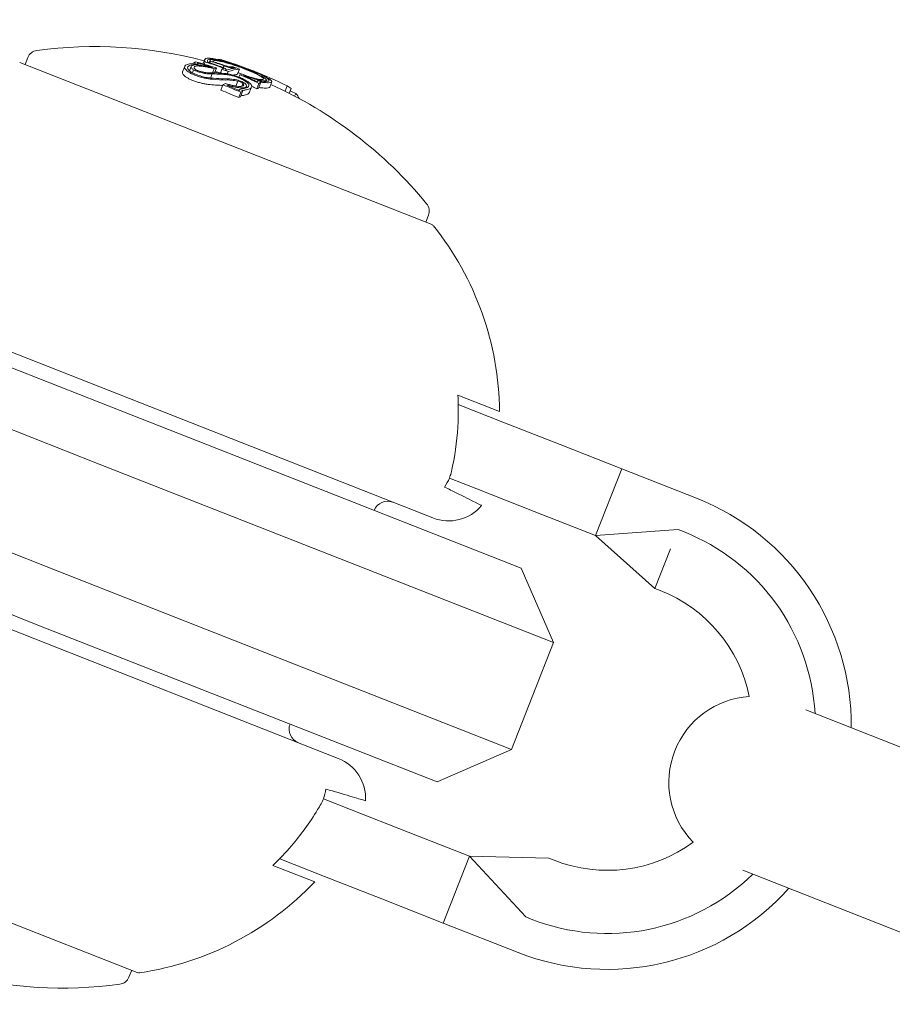
# Model space of a CAD drawing. Units: millimetres. Extents: x -2417 to 5320, y -3350 to 5538.
# Drawn here: x 202 to 233, y 607 to 642 of the extents above; entities that cross this region are included whole.
import ezdxf

# ---------------------------------------------------------------- set-up
doc = ezdxf.new("R2010")
doc.units = ezdxf.units.MM
doc.header["$LTSCALE"] = 0.2
doc.header["$MEASUREMENT"] = 0
doc.header["$PDMODE"] = 1
doc.linetypes.add('BORDER', pattern=[1.75, 0.5, -0.25, 0.5, -0.25, 0, -0.25])
doc.layers.add('HAGS-Dim Plan', color=7, linetype='Continuous', lineweight=100)
doc.layers.add('HAGS-EN1176 Falling Space', color=30, linetype='BORDER')
doc.layers.add('HAGS-Plan', color=7, linetype='Continuous')
doc.styles.get("Standard").update_dxf_attribs({"font": 'g13f12d.shx', "height": 300})
doc.dimstyles.new('HAGS - Dim Plan', dxfattribs={"dimtxt": 300, "dimasz": 200, "dimexe": 0.18, "dimexo": 0.0625, "dimgap": 150, "dimtad": 0, "dimlfac": 0.001, "dimrnd": 0.05, "dimzin": 1, "dimdsep": 46, "dimtxsty": 'Standard', "dimblk": 'HAGS - Dim Plan arrow', "dimcen": 0.1, "dimse1": 1, "dimse2": 1, "dimclrd": 1, "dimadec": 0, "dimazin": 0, "dimtfac": 1, "dimtofl": 0, "dimtmove": 0, "dimatfit": 3, "dimfxl": 1, "dimtolj": 1, "dimtzin": 0, "dimarcsym": 0})

# ---------------------------------------------------------------- blocks, each defined once
blk = doc.blocks.new('HAGS - Dim Plan arrow')
at = {"color": 1, "lineweight": 0}
blk.add_lwpolyline([(0, 0, 0, 0.35, 0), (-1, 0, 0.015, 0.015, 0)], format="xyseb", dxfattribs=at)
blk = doc.blocks.new('*D2')
at = {"layer": 'Defpoints', "color": 0, "transparency": 16777216}
for p in [(2664.694, 4862.399), (-664.694, -383.762, 7.781), (2664.694, -383.762, 7.781)]:
    blk.add_point(p, dxfattribs=at)
at = {"layer": 'HAGS-Dim Plan', "color": 1, "lineweight": -2, "transparency": 16777216}
for p, q in [((-464.694, 4862.399), (394.563, 4862.399)), ((2464.694, 4862.399), (1605.437, 4862.399))]:
    blk.add_line(p, q, dxfattribs=at)
at = {"layer": 'HAGS-Dim Plan', "color": 1, "lineweight": -2, "transparency": 16777216, "xscale": 200, "yscale": 200, "zscale": 200, "rotation": 180}
blk.add_blockref('HAGS - Dim Plan arrow', (-664.694, 4862.399), dxfattribs=at)
at = {"layer": 'HAGS-Dim Plan', "color": 1, "lineweight": -2, "transparency": 16777216, "xscale": 200, "yscale": 200, "zscale": 200}
blk.add_blockref('HAGS - Dim Plan arrow', (2664.694, 4862.399), dxfattribs=at)
at = {"layer": 'HAGS-Dim Plan', "color": 0, "transparency": 16777216, "insert": (1000, 4862.399), "char_height": 300, "attachment_point": 5}
blk.add_mtext('\\A1;3.35m', dxfattribs=at)
blk = doc.blocks.new('*D4')
at = {"layer": 'Defpoints', "color": 0, "transparency": 16777216}
for p in [(4417.188, 5341.547), (-2417.188, -294.219), (4417.188, -294.219)]:
    blk.add_point(p, dxfattribs=at)
at = {"layer": 'HAGS-Dim Plan', "color": 1, "lineweight": -2, "transparency": 16777216}
for p, q in [((-2217.188, 5341.547), (385.587, 5341.547)), ((4217.188, 5341.547), (1614.413, 5341.547))]:
    blk.add_line(p, q, dxfattribs=at)
at = {"layer": 'HAGS-Dim Plan', "color": 1, "lineweight": -2, "transparency": 16777216, "xscale": 200, "yscale": 200, "zscale": 200, "rotation": 180}
blk.add_blockref('HAGS - Dim Plan arrow', (-2417.188, 5341.547), dxfattribs=at)
at = {"layer": 'HAGS-Dim Plan', "color": 1, "lineweight": -2, "transparency": 16777216, "xscale": 200, "yscale": 200, "zscale": 200}
blk.add_blockref('HAGS - Dim Plan arrow', (4417.188, 5341.547), dxfattribs=at)
at = {"layer": 'HAGS-Dim Plan', "color": 0, "transparency": 16777216, "insert": (1000, 5341.547), "char_height": 300, "attachment_point": 5}
blk.add_mtext('\\A1;6.85m', dxfattribs=at)

msp = doc.modelspace()

# ---------------------------------------------------------------- linework, layer by layer
at = {"layer": 'HAGS-EN1176 Falling Space'}
msp.add_lwpolyline([(4306.698, -1331.772, 0.385439), (1000, 4395.596, 0.385439), (-2306.698, -1331.772, 0.385439)], format="xyb", close=True, dxfattribs=at)
at = {"layer": 'HAGS-Plan', "lineweight": 0}
for p, q in [((202.398, 640.136), (202.492, 640.375)), ((208.597, 640.156), (208.656, 640.306)), ((208.809, 640.201), (208.843, 640.286)), ((208.836, 640.192), (208.859, 640.25)), ((209.133, 640.303), (209.14, 640.322)), ((209.364, 640.243), (209.367, 640.251)), ((216.544, 634.574), (202.211, 640.209)), ((207.886, 639.88), (207.959, 640.066)), ((208.124, 639.915), (208.183, 640.066)), ((208.229, 639.846), (208.27, 639.95)), ((208.268, 640.179), (208.277, 640.201)), ((208.409, 640.182), (208.411, 640.186)), ((208.412, 640.116), (208.429, 640.159)), ((208.638, 640.145), (208.67, 640.226)), ((208.934, 639.844), (208.988, 639.982)), ((209, 639.843), (209.066, 640.012)), ((209.202, 639.834), (209.256, 639.971)), ((209.273, 639.974), (209.286, 640.009)), ((209.306, 640.026), (209.331, 640.09)), ((209.393, 639.943), (209.399, 639.958)), ((209.707, 640.001), (209.713, 640.016)), ((209.792, 639.785), (209.866, 639.971)), ((209.866, 639.971), (209.864, 639.972)), ((208.86, 639.662), (208.916, 639.805)), ((209.445, 639.809), (209.476, 639.887)), ((209.747, 639.382), (209.816, 639.556)), ((209.851, 639.693), (209.885, 639.778)), ((210.022, 639.742), (210.025, 639.751)), ((210.474, 639.536), (210.481, 639.553)), ((210.792, 639.544), (210.806, 639.58)), ((209.221, 639.238), (209.294, 639.424)), ((209.44, 639.406), (209.445, 639.419)), ((209.849, 639.236), (209.858, 639.259)), ((209.95, 639.375), (209.99, 639.477)), ((210.085, 639.311), (210.11, 639.374)), ((210.217, 639.165), (210.291, 639.351)), ((210.475, 639.29), (210.548, 639.476)), ((210.529, 639.304), (210.602, 639.491)), ((210.924, 639.343), (210.997, 639.529)), ((211.455, 639.203), (211.528, 639.389)), ((211.603, 639.129), (211.67, 639.299)), ((209.847, 638.98), (209.92, 639.166)), ((209.902, 639.013), (209.975, 639.199)), ((211.789, 639.032), (211.827, 639.128)), ((216.357, 634.647), (216.452, 634.887)), ((195.199, 632.758), (216.604, 624.342)), ((205.717, 628.08), (200.601, 630.091)), ((217.476, 628.62), (218.929, 628.049)), ((199.187, 628.498), (204.985, 626.219)), ((219.046, 627.68), (217.489, 628.293)), ((219.677, 622.592), (205.717, 628.08)), ((221.046, 626.894), (219.046, 627.68)), ((223.186, 626.053), (221.046, 626.894)), ((204.985, 626.219), (220.806, 619.999)), ((222.272, 623.726), (223.186, 626.053)), ((225.792, 625.028), (223.186, 626.053)), ((218.132, 625.354), (217.183, 625.727)), ((218.132, 625.354), (220.131, 624.568)), ((203.521, 622.496), (197.724, 624.775)), ((214.56, 624.609), (214.558, 624.604)), ((222.272, 623.726), (220.131, 624.568)), ((213.311, 615.967), (191.906, 624.382)), ((225.149, 623.938), (222.272, 623.726)), ((225.335, 623.865), (225.149, 623.938)), ((224.343, 621.89), (222.272, 623.726)), ((224.885, 623.266), (224.343, 621.89)), ((197.674, 622.646), (202.79, 620.635)), ((219.343, 616.276), (203.521, 622.496)), ((219.677, 622.592), (220.806, 619.999)), ((224.53, 621.817), (224.343, 621.89)), ((202.79, 620.635), (216.75, 615.146)), ((220.806, 619.999), (219.343, 616.276)), ((235.439, 615.362), (229.602, 617.656)), ((216.75, 615.146), (219.343, 616.276)), ((213.741, 614.186), (212.793, 614.559)), ((215.741, 613.4), (213.741, 614.186)), ((191.967, 614.15), (206.299, 608.516)), ((217.881, 612.558), (215.741, 613.4)), ((212.826, 611.859), (211.269, 612.471)), ((216.966, 610.232), (217.881, 612.558)), ((219.843, 610.444), (217.881, 612.558)), ((217.881, 612.558), (220.649, 612.492)), ((220.835, 612.419), (220.649, 612.492)), ((212.489, 611.669), (211.036, 612.241)), ((212.826, 611.859), (214.826, 611.073)), ((227.399, 612.075), (233.245, 609.778)), ((216.966, 610.232), (214.826, 611.073)), ((220.03, 610.37), (219.843, 610.444)), ((219.572, 609.207), (216.966, 610.232)), ((206.113, 608.589), (206.019, 608.349))]:
    msp.add_line(p, q, dxfattribs=at)
for centre, radius, start, end in [((2443.1, -255.824), 2475.4, 150, 169.866768), ((2443.1, -255.824), 2424.6, 155.776616, 158.453668), ((202.864, 640.229), 0.4, 97.6358, 158.5381), ((204.804, 625.758), 15, 75.1902, 97.6358), ((204.877, 625.944), 15, 72.7289, 73.142), ((204.877, 625.944), 15, 68.5381, 70.5563), ((204.877, 625.944), 15, 67.0375, 68.5381), ((204.804, 625.758), 15, 39.4403, 65.7658), ((216.079, 635.033), 0.4, 338.5381, 39.4403), ((216.47, 634.388), 0.2, 38.6763, 68.5381), ((208.429, 627.951), 10.5, 0.5327, 38.6763), ((215.025, 624.426), 0.5, 68.5381, 158.5381), ((222.682, 617.118), 8.5, 359.4445, 68.5381), ((217.153, 625.738), 1.5, 248.5381, 320.0988), ((222.682, 617.118), 7.25, 3.2682, 68.5381), ((222.682, 617.118), 5.049, 11.4952, 68.5381), ((227.827, 615.13), 3, 93.7656, 158.5453), ((212.098, 616.981), 0.5, 159.1371, 248.5381), ((227.827, 615.13), 3, 158.5453, 223.9934), ((212.762, 614.571), 1.5, 356.9774, 68.5381), ((222.682, 617.118), 5.049, 248.5381, 306.2638), ((222.682, 617.118), 7.25, 248.5381, 314.3809), ((204.867, 618.891), 10.5, 278.3999, 316.5434), ((222.682, 617.118), 8.5, 248.5381, 318.1096), ((203.706, 622.966), 15, 255.5858, 277.6358), ((205.646, 608.496), 0.4, 277.6358, 338.5381), ((206.372, 608.702), 0.2, 248.5381, 278.3999)]:
    msp.add_arc(centre, radius, start, end, dxfattribs=at)
at = {"layer": 'HAGS-Plan', "lineweight": 0, "extrusion": (0, 0, -1)}
for centre, major_axis, ratio, start_param, end_param in [((204.289, 626.175), (5.415, 13.774), 0.965925, -0.062795, -0.027888), ((204.315, 626.165), (5.421, 13.79), 0.965925, -0.058447, -0.027207), ((204.719, 626.006), (5.483, 13.947), 0.965926, -0.077684, -0.061239), ((204.744, 625.996), (5.485, 13.95), 0.965926, -0.070694, -0.068112), ((203.838, 626.353), (5.472, 13.918), 0.258819, -0.244112, -0.230106), ((204.502, 626.092), (5.36, 13.634), 0.992161, -0.110077, -0.058219), ((203.932, 626.316), (5.475, 13.926), 0.258819, -0.237276, -0.236225), ((204.49, 626.096), (5.352, 13.612), 0.992161, -0.104007, -0.066494), ((204.171, 626.222), (5.383, 13.691), 0.965926, -0.066002, -0.027628), ((204.197, 626.212), (5.39, 13.71), 0.965926, -0.06135, -0.027835), ((204.111, 626.246), (5.363, 13.642), 0.965926, -0.016491, 0), ((204.136, 626.236), (5.371, 13.663), 0.965926, -0.00917, -0.006955), ((204.785, 625.98), (5.488, 13.96), 0.258819, -0.206633, -0.133964), ((204.111, 626.246), (5.363, 13.642), 0.965926, 0, 0.00014), ((204.879, 625.944), (5.488, 13.96), 0.258819, -0.213728, -0.126958), ((207.645, 640.467), (2.183, -0.416), 0.082474, 0.31086, 0.392956), ((209.806, 639.969), (0.867, -0.308), 0.108485, -1.742744, -1.280412), ((204.871, 625.947), (5.497, 13.956), 0.993585, -0.047228, -0.035651), ((204.882, 625.942), (5.488, 13.96), 0.993585, -0.046656, -0.001166), ((204.882, 625.942), (5.495, 13.957), 0.993585, -0.001669, 0.084526), ((208.72, 639.749), (0.467, -0.094), 0.209943, 1.088744, 1.106366), ((208.554, 639.895), (-1.321, 0.197), 0.172901, -2.283742, -1.87655), ((208.531, 639.923), (-1.25, 0.187), 0.172865, -2.281781, -1.953399), ((212.205, 633.469), (5.611, -5.467), 0.570679, -2.557991, -2.531146), ((204.171, 626.222), (5.383, 13.691), 0.965926, 0.02515, 0.076443), ((204.197, 626.212), (5.39, 13.71), 0.965926, 0.032189, 0.069248), ((204.138, 626.02), (5.181, 13.18), 0.989469, -0.007514, 0.04077), ((205.299, 625.778), (5.486, 13.953), 0.258819, -0.334599, -0.317511), ((205.393, 625.742), (5.484, 13.95), 0.258819, -0.326426, -0.323362), ((205.793, 625.584), (5.476, 13.928), 0.258819, -0.189941, -0.189031), ((205.887, 625.547), (5.473, 13.921), 0.258819, -0.197133, -0.185359), ((203.691, 627.021), (8.613, 11.702), 0.44761, -0.273227, -0.264881), ((205.957, 625.52), (5.471, 13.915), 0.258819, 0.028456, 0.071048), ((205.375, 625.749), (5.436, 13.827), 0.965926, 0.062787, 0.077366), ((205.836, 625.352), (5.472, 13.919), 0.258819, -0.329828, -0.319058), ((202.563, 637.543), (8.843, 1.681), 0.020517, -0.585461, -0.565784), ((205.909, 625.538), (5.472, 13.919), 0.258819, 0.13863, 0.190062)]:
    msp.add_ellipse(centre, major_axis=major_axis, ratio=ratio, start_param=start_param, end_param=end_param, dxfattribs=at)
at = {"layer": 'HAGS-Plan', "lineweight": 0}
for centre, major_axis, ratio, start_param, end_param in [((203.832, 626.355), (5.472, 13.918), 0.258819, 0.020839, 0.043862), ((203.925, 626.318), (5.475, 13.925), 0.258819, 0.008232, 0.036872), ((204.418, 626.125), (5.485, 13.952), 0.258819, 0.230671, 0.233339), ((204.512, 626.088), (5.486, 13.955), 0.258819, 0.222446, 0.238879), ((204.098, 626.036), (5.383, 13.691), 0.965926, 0.027628, 0.034499), ((204.422, 626.122), (5.407, 13.863), 0.965927, -0.002612, 0.013324), ((204.395, 626.134), (5.439, 13.835), 0.965926, 0.006868, 0.008995), ((204.806, 625.757), (5.488, 13.96), 0.258819, 0.126958, 0.161677), ((205.21, 625.814), (5.487, 13.956), 0.258819, 0.180478, 0.196633), ((205.303, 625.777), (5.485, 13.953), 0.258819, 0.186264, 0.189592), ((207.046, 633.243), (-5.498, -5.479), 0.576315, -2.691961, -2.680346), ((208.646, 639.563), (-0.468, 0.095), 0.210537, 2.035915, 2.053495), ((204.211, 626.206), (5.181, 13.18), 0.989469, -0.04077, 0.007514), ((204.225, 626.203), (5.241, 13.192), 0.989471, -0.030571, 0.002819), ((205.816, 625.575), (5.475, 13.926), 0.258819, 0.322704, 0.323115), ((202.634, 637.802), (-8.751, -1.655), 0.020205, -2.576021, -2.55094), ((202.636, 637.73), (-8.843, -1.681), 0.020511, -2.575808, -2.551095), ((204.098, 626.036), (5.383, 13.691), 0.965926, -0.076443, -0.062502), ((205.814, 625.361), (5.473, 13.921), 0.258819, 0.185359, 0.197133), ((207.125, 633.192), (-5.502, -5.485), 0.576378, -2.691796, -2.68015), ((205.909, 625.538), (5.472, 13.919), 0.258819, 0.319058, 0.329828)]:
    msp.add_ellipse(centre, major_axis=major_axis, ratio=ratio, start_param=start_param, end_param=end_param, dxfattribs=at)
for points, knots in [([(208.67, 640.226), (208.655, 640.254), (208.65, 640.278), (208.658, 640.318), (208.672, 640.333), (208.695, 640.343)], [-0.08324925, -0.08324925, -0.08324925, -0.08324925, -0.04162472, -0.04162472, 0, 0, 0, 0]), ([(208.695, 640.343), (208.721, 640.352), (208.758, 640.356), (208.857, 640.353), (208.917, 640.346), (208.989, 640.333)], [-0.08025256, -0.08025256, -0.08025256, -0.08025256, -0.04009627, -0.04009627, 0, 0, 0, 0]), ([(208.764, 640.215), (208.754, 640.239), (208.751, 640.259), (208.762, 640.292), (208.775, 640.305), (208.795, 640.314)], [-0.07320885, -0.07320885, -0.07320885, -0.07320885, -0.03658163, -0.03658163, 0, 0, 0, 0]), ([(208.795, 640.314), (208.819, 640.323), (208.854, 640.327), (208.947, 640.324), (209.005, 640.317), (209.073, 640.305)], [-0.07579574, -0.07579574, -0.07579574, -0.07579574, -0.03786946, -0.03786946, 0, 0, 0, 0]), ([(208.859, 640.25), (208.841, 640.268), (208.837, 640.282), (208.857, 640.301), (208.883, 640.305), (208.914, 640.304)], [-0.04592374, -0.04592374, -0.04592374, -0.04592374, -0.02422946, -0.02422946, 0, 0, 0, 0]), ([(208.914, 640.304), (208.948, 640.303), (208.993, 640.298), (209.107, 640.278), (209.171, 640.264), (209.313, 640.229), (209.39, 640.208), (209.528, 640.167), (209.609, 640.141), (209.691, 640.114)], [-0.07159014, -0.07159014, -0.07159014, -0.07159014, -0.05947498, -0.05947498, -0.04562885, -0.04562885, -0.0258561, -0.0258561, 0, 0, 0, 0]), ([(208.948, 640.237), (208.94, 640.25), (208.941, 640.259), (208.962, 640.273), (208.987, 640.274), (209.005, 640.274)], [-0.02583242, -0.02583242, -0.02583242, -0.02583242, -0.01456811, -0.01456811, 0, 0, 0, 0]), ([(208.989, 640.333), (209.051, 640.323), (209.139, 640.304), (209.34, 640.25), (209.457, 640.217), (209.606, 640.169)], [-0.1200766, -0.1200766, -0.1200766, -0.1200766, -0.0490442, -0.0490442, 0, 0, 0, 0]), ([(209.005, 640.274), (209.036, 640.273), (209.076, 640.268), (209.177, 640.251), (209.234, 640.238), (209.36, 640.207), (209.428, 640.188), (209.55, 640.152), (209.622, 640.129), (209.694, 640.105)], [-0.06318334, -0.06318334, -0.06318334, -0.06318334, -0.05252048, -0.05252048, -0.04032961, -0.04032961, -0.02288379, -0.02288379, 0, 0, 0, 0]), ([(209.073, 640.305), (209.129, 640.296), (209.209, 640.278), (209.405, 640.226), (209.509, 640.195), (209.631, 640.157)], [-0.08761732, -0.08761732, -0.08761732, -0.08761732, -0.03974569, -0.03974569, 0, 0, 0, 0]), ([(209.299, 640.275), (209.311, 640.272), (209.326, 640.268), (209.362, 640.257), (209.382, 640.251), (209.404, 640.244)], [-0.01846851, -0.01846851, -0.01846851, -0.01846851, -0.00926873, -0.00926873, 0, 0, 0, 0]), ([(209.367, 640.251), (209.371, 640.251), (209.381, 640.248), (209.396, 640.244), (209.41, 640.24), (209.43, 640.235), (209.453, 640.228), (209.457, 640.226), (209.462, 640.225), (209.467, 640.223)], [0, 0, 0, 0, 0.455779, 0.455779, 0.455779, 0.912352, 0.912352, 0.912352, 1, 1, 1, 1]), ([(209.404, 640.244), (209.419, 640.24), (209.436, 640.234), (209.47, 640.224), (209.488, 640.218), (209.506, 640.212)], [-0.01214453, -0.01214453, -0.01214453, -0.01214453, -0.00607225, -0.00607225, 0, 0, 0, 0]), ([(208.006, 639.943), (207.974, 639.976), (207.956, 640.008), (207.952, 640.063), (207.966, 640.087), (207.993, 640.106)], [-0.05785847, -0.05785847, -0.05785847, -0.05785847, -0.02897297, -0.02897297, 0, 0, 0, 0]), ([(208.379, 639.739), (208.336, 639.755), (208.295, 639.771), (208.218, 639.804), (208.183, 639.821), (208.119, 639.856), (208.09, 639.874), (208.042, 639.909), (208.021, 639.926), (208.006, 639.943)], [-0.05684565, -0.05684565, -0.05684565, -0.05684565, -0.04264995, -0.04264995, -0.02838257, -0.02838257, -0.01421213, -0.01421213, 0, 0, 0, 0]), ([(208.103, 639.935), (208.075, 639.965), (208.06, 639.992), (208.056, 640.04), (208.068, 640.061), (208.091, 640.078)], [-0.05058211, -0.05058211, -0.05058211, -0.05058211, -0.02528629, -0.02528629, 0, 0, 0, 0]), ([(208.091, 640.078), (208.127, 640.099), (208.173, 640.115), (208.278, 640.139), (208.336, 640.146), (208.401, 640.149)], [-0.06640869, -0.06640869, -0.06640869, -0.06640869, -0.03186281, -0.03186281, 0, 0, 0, 0]), ([(208.418, 639.764), (208.382, 639.776), (208.347, 639.79), (208.282, 639.818), (208.253, 639.833), (208.198, 639.862), (208.174, 639.877), (208.133, 639.907), (208.116, 639.921), (208.103, 639.935)], [-0.04800984, -0.04800984, -0.04800984, -0.04800984, -0.03602075, -0.03602075, -0.02397115, -0.02397115, -0.01200305, -0.01200305, 0, 0, 0, 0]), ([(208.27, 639.95), (208.24, 639.97), (208.212, 639.992), (208.187, 640.026), (208.175, 640.047), (208.189, 640.081), (208.204, 640.093), (208.257, 640.111), (208.292, 640.116), (208.334, 640.117)], [-0.1192467, -0.1192467, -0.1192467, -0.1192467, -0.0676224, -0.0676224, -0.0388942, -0.0388942, -0.0187155, -0.0187155, 0, 0, 0, 0]), ([(208.916, 639.805), (208.883, 639.802), (208.843, 639.803), (208.799, 639.806), (208.754, 639.81), (208.704, 639.816), (208.653, 639.826), (208.603, 639.836), (208.551, 639.848), (208.501, 639.862), (208.453, 639.876), (208.405, 639.892), (208.362, 639.909), (208.328, 639.922), (208.297, 639.936), (208.27, 639.95)], [0, 0, 0, 0, 0.215225, 0.215225, 0.215225, 0.43111, 0.43111, 0.43111, 0.641175, 0.641175, 0.641175, 0.842757, 0.842757, 0.842757, 1, 1, 1, 1]), ([(208.277, 640.201), (208.279, 640.201), (208.282, 640.201), (208.288, 640.2), (208.292, 640.2), (208.3, 640.198), (208.303, 640.197), (208.31, 640.195), (208.314, 640.194), (208.321, 640.191), (208.323, 640.19), (208.326, 640.188), (208.327, 640.187), (208.328, 640.185), (208.327, 640.184), (208.325, 640.183), (208.324, 640.183), (208.322, 640.182)], [-0.006725603, -0.006725603, -0.006725603, -0.006725603, -0.00517779, -0.00517779, -0.004109157, -0.004109157, -0.0033956, -0.0033956, -0.002977222, -0.002977222, -0.002586825, -0.002586825, -0.001999292, -0.001999292, -0.001099867, -0.001099867, 0, 0, 0, 0]), ([(208.349, 639.953), (208.324, 639.97), (208.306, 639.986), (208.295, 640.001), (208.284, 640.016), (208.281, 640.03), (208.285, 640.042), (208.286, 640.042), (208.286, 640.043), (208.286, 640.044), (208.291, 640.055), (208.303, 640.064), (208.322, 640.07), (208.342, 640.077), (208.371, 640.082), (208.405, 640.083)], [0, 0, 0, 0, 0.243754, 0.243754, 0.243754, 0.486422, 0.486422, 0.486422, 0.5, 0.5, 0.5, 0.735777, 0.735777, 0.735777, 1, 1, 1, 1]), ([(208.334, 640.117), (208.392, 640.118), (208.481, 640.115), (208.653, 640.088), (208.705, 640.078), (208.812, 640.055), (208.866, 640.042), (208.92, 640.027)], [-0.07356156, -0.07356156, -0.07356156, -0.07356156, -0.03331742, -0.03331742, -0.0167943, -0.0167943, 0, 0, 0, 0]), ([(208.844, 639.845), (208.82, 639.842), (208.789, 639.842), (208.755, 639.845), (208.721, 639.847), (208.683, 639.852), (208.644, 639.86), (208.605, 639.867), (208.565, 639.876), (208.526, 639.887), (208.489, 639.897), (208.452, 639.91), (208.418, 639.923), (208.393, 639.932), (208.37, 639.942), (208.349, 639.953)], [0, 0, 0, 0, 0.217281, 0.217281, 0.217281, 0.434271, 0.434271, 0.434271, 0.645778, 0.645778, 0.645778, 0.848586, 0.848586, 0.848586, 1, 1, 1, 1]), ([(208.406, 640.184), (208.414, 640.18), (208.421, 640.175), (208.425, 640.171), (208.429, 640.167), (208.43, 640.163), (208.43, 640.16), (208.429, 640.157), (208.426, 640.155), (208.42, 640.153), (208.416, 640.151), (208.409, 640.15), (208.401, 640.149)], [0, 0, 0, 0, 0.254693, 0.254693, 0.254693, 0.510381, 0.510381, 0.510381, 0.77189, 0.77189, 0.77189, 1, 1, 1, 1]), ([(208.405, 640.083), (208.443, 640.083), (208.485, 640.081), (208.576, 640.073), (208.623, 640.067), (208.724, 640.05), (208.776, 640.039), (208.882, 640.013), (208.936, 639.999), (208.988, 639.982)], [-0.06643644, -0.06643644, -0.06643644, -0.06643644, -0.04979135, -0.04979135, -0.03306098, -0.03306098, -0.01652141, -0.01652141, 0, 0, 0, 0]), ([(209.187, 640.051), (209.208, 640.044), (209.228, 640.036), (209.246, 640.028), (209.261, 640.022), (209.275, 640.015), (209.286, 640.009)], [0, 0, 0, 0, 0.545657, 0.545657, 0.545657, 1, 1, 1, 1]), ([(209.216, 640.061), (209.247, 640.051), (209.278, 640.039), (209.305, 640.027), (209.328, 640.017), (209.349, 640.007), (209.366, 639.997)], [0, 0, 0, 0, 0.538896, 0.538896, 0.538896, 1, 1, 1, 1]), ([(209.3, 639.996), (209.301, 639.987), (209.294, 639.981), (209.28, 639.976), (209.274, 639.974), (209.266, 639.972), (209.256, 639.971)], [0, 0, 0, 0, 0.680327, 0.680327, 0.680327, 1, 1, 1, 1]), ([(209.286, 640.009), (209.29, 640.007), (209.294, 640.004), (209.299, 640), (209.3, 639.998), (209.3, 639.996)], [-0.003891513, -0.003891513, -0.003891513, -0.003891513, -0.002068461, -0.002068461, 0, 0, 0, 0]), ([(209.586, 640.018), (209.571, 640.02), (209.553, 640.023), (209.533, 640.028), (209.513, 640.032), (209.49, 640.038), (209.467, 640.044), (209.444, 640.051), (209.42, 640.058), (209.396, 640.066), (209.374, 640.074), (209.352, 640.082), (209.331, 640.09)], [0, 0, 0, 0, 0.252415, 0.252415, 0.252415, 0.505684, 0.505684, 0.505684, 0.757067, 0.757067, 0.757067, 1, 1, 1, 1]), ([(209.366, 639.997), (209.376, 639.991), (209.384, 639.985), (209.397, 639.974), (209.399, 639.97), (209.4, 639.967)], [-0.008606916, -0.008606916, -0.008606916, -0.008606916, -0.004641659, -0.004641659, 0, 0, 0, 0]), ([(209.51, 640.053), (209.502, 640.054), (209.492, 640.055), (209.482, 640.058), (209.471, 640.06), (209.459, 640.063), (209.447, 640.067), (209.446, 640.067), (209.446, 640.067), (209.445, 640.067), (209.434, 640.071), (209.422, 640.074), (209.41, 640.078), (209.398, 640.082), (209.386, 640.087), (209.376, 640.091), (209.374, 640.091), (209.373, 640.092), (209.371, 640.092)], [0, 0, 0, 0, 0.243106, 0.243106, 0.243106, 0.487266, 0.487266, 0.487266, 0.5, 0.5, 0.5, 0.729315, 0.729315, 0.729315, 0.969386, 0.969386, 0.969386, 1, 1, 1, 1]), ([(209.4, 639.967), (209.4, 639.962), (209.399, 639.958), (209.395, 639.951), (209.391, 639.948), (209.386, 639.946)], [-0.0126552, -0.0126552, -0.0126552, -0.0126552, -0.00632754, -0.00632754, 0, 0, 0, 0]), ([(209.467, 640.223), (209.477, 640.22), (209.489, 640.217), (209.512, 640.209), (209.525, 640.205), (209.537, 640.201)], [-0.008408172, -0.008408172, -0.008408172, -0.008408172, -0.00420408, -0.00420408, 0, 0, 0, 0]), ([(209.506, 640.212), (209.539, 640.202), (209.572, 640.191), (209.639, 640.168), (209.673, 640.157), (209.707, 640.145)], [-0.02170767, -0.02170767, -0.02170767, -0.02170767, -0.01085383, -0.01085383, 0, 0, 0, 0]), ([(209.559, 640.049), (209.552, 640.049), (209.545, 640.049), (209.537, 640.05), (209.529, 640.051), (209.52, 640.051), (209.51, 640.053)], [0.250479859, 0.250479859, 0.250479859, 0.250479859, 0.255406098, 0.255406098, 0.255406098, 0.260332472, 0.260332472, 0.260332472, 0.260332472]), ([(209.537, 640.201), (209.566, 640.192), (209.596, 640.182), (209.656, 640.162), (209.687, 640.152), (209.717, 640.141)], [-0.01939176, -0.01939176, -0.01939176, -0.01939176, -0.00969588, -0.00969588, 0, 0, 0, 0]), ([(209.65, 640.054), (209.637, 640.052), (209.623, 640.051), (209.608, 640.051), (209.593, 640.05), (209.577, 640.049), (209.559, 640.049)], [1.26664914, 1.26664914, 1.26664914, 1.26664914, 1.28028262, 1.28028262, 1.28028262, 1.29391906, 1.29391906, 1.29391906, 1.29391906]), ([(209.649, 640.013), (209.64, 640.013), (209.631, 640.014), (209.621, 640.014), (209.61, 640.015), (209.599, 640.016), (209.586, 640.018)], [0.31271758, 0.31271758, 0.31271758, 0.31271758, 0.31896902, 0.31896902, 0.31896902, 0.32522064, 0.32522064, 0.32522064, 0.32522064]), ([(209.606, 640.169), (209.727, 640.13), (209.852, 640.087), (209.977, 640.042), (209.992, 640.036), (210.007, 640.031), (210.022, 640.025), (210.088, 640.001), (210.156, 639.975), (210.225, 639.948)], [-0.07190161, -0.07190161, -0.07190161, -0.07190161, -0.02826629, -0.02826629, -0.02826629, -0.02301288, -0.02301288, -0.02301288, 0, 0, 0, 0]), ([(209.631, 640.157), (209.756, 640.116), (209.883, 640.072), (210.013, 640.024), (210.074, 640.002), (210.135, 639.979), (210.198, 639.954)], [-0.06614339, -0.06614339, -0.06614339, -0.06614339, -0.02097526, -0.02097526, -0.02097526, 0, 0, 0, 0]), ([(209.694, 640.105), (209.756, 640.084), (209.817, 640.063), (209.939, 640.019), (210, 639.996), (210.058, 639.973)], [-0.03899695, -0.03899695, -0.03899695, -0.03899695, -0.01949863, -0.01949863, 0, 0, 0, 0]), ([(210.058, 639.973), (210.139, 639.942), (210.216, 639.91), (210.362, 639.846), (210.43, 639.814), (210.492, 639.783)], [-0.05310907, -0.05310907, -0.05310907, -0.05310907, -0.02677965, -0.02677965, 0, 0, 0, 0]), ([(210.086, 639.971), (210.174, 639.937), (210.258, 639.902), (210.416, 639.832), (210.489, 639.798), (210.556, 639.765)], [-0.05763654, -0.05763654, -0.05763654, -0.05763654, -0.02903136, -0.02903136, 0, 0, 0, 0]), ([(210.225, 639.948), (210.246, 639.94), (210.267, 639.931), (210.309, 639.914), (210.33, 639.906), (210.35, 639.898)], [-0.01421359, -0.01421359, -0.01421359, -0.01421359, -0.00710448, -0.00710448, 0, 0, 0, 0]), ([(210.314, 639.907), (210.399, 639.872), (210.503, 639.828), (210.653, 639.757), (210.736, 639.716), (210.801, 639.676)], [-0.1410435, -0.1410435, -0.1410435, -0.1410435, -0.0489165, -0.0489165, 0, 0, 0, 0]), ([(210.35, 639.898), (210.444, 639.859), (210.559, 639.81), (210.724, 639.731), (210.816, 639.686), (210.887, 639.642)], [-0.1558606, -0.1558606, -0.1558606, -0.1558606, -0.0540363, -0.0540363, 0, 0, 0, 0]), ([(207.886, 639.88), (207.882, 639.87), (207.88, 639.86), (207.883, 639.822), (207.901, 639.79), (207.932, 639.757)], [0.01774912, 0.01774912, 0.01774912, 0.01774912, 0.02895334, 0.02895334, 0.05786474, 0.05786474, 0.05786474, 0.05786474]), ([(207.932, 639.757), (207.948, 639.74), (207.968, 639.723), (208.017, 639.688), (208.045, 639.67), (208.109, 639.635), (208.145, 639.618), (208.221, 639.585), (208.263, 639.569), (208.306, 639.553)], [0, 0, 0, 0, 0.01419712, 0.01419712, 0.02835434, 0.02835434, 0.04264027, 0.04264027, 0.05685285, 0.05685285, 0.05685285, 0.05685285]), ([(208.306, 639.553), (208.348, 639.538), (208.393, 639.524), (208.484, 639.498), (208.53, 639.486), (208.622, 639.465), (208.666, 639.457), (208.755, 639.442), (208.798, 639.437), (208.838, 639.433)], [0, 0, 0, 0, 0.01414832, 0.01414832, 0.02808339, 0.02808339, 0.04217298, 0.04217298, 0.05627313, 0.05627313, 0.05627313, 0.05627313]), ([(208.911, 639.619), (208.871, 639.623), (208.828, 639.628), (208.74, 639.643), (208.695, 639.651), (208.604, 639.672), (208.558, 639.684), (208.466, 639.71), (208.422, 639.724), (208.379, 639.739)], [-0.05626951, -0.05626951, -0.05626951, -0.05626951, -0.04219897, -0.04219897, -0.02814406, -0.02814406, -0.01417995, -0.01417995, 0, 0, 0, 0]), ([(208.876, 639.661), (208.82, 639.666), (208.759, 639.675), (208.696, 639.687), (208.633, 639.7), (208.568, 639.716), (208.505, 639.735), (208.476, 639.744), (208.446, 639.753), (208.418, 639.764)], [0, 0, 0, 0, 0.404239, 0.404239, 0.404239, 0.809272, 0.809272, 0.809272, 1, 1, 1, 1]), ([(208.723, 639.848), (208.682, 639.857), (208.64, 639.865), (208.584, 639.875), (208.568, 639.878), (208.552, 639.88)], [0.01989392, 0.01989392, 0.01989392, 0.01989392, 0.03304383, 0.03304383, 0.03857962, 0.03857962, 0.03857962, 0.03857962]), ([(208.844, 639.845), (208.921, 639.845), (208.998, 639.844), (209.153, 639.837), (209.232, 639.833), (209.311, 639.826)], [-0.06478564, -0.06478564, -0.06478564, -0.06478564, -0.03232396, -0.03232396, 0, 0, 0, 0]), ([(209.19, 639.835), (209.183, 639.838), (209.176, 639.841), (209.151, 639.851), (209.133, 639.858), (209.113, 639.865)], [0.003117262, 0.003117262, 0.003117262, 0.003117262, 0.005307451, 0.005307451, 0.009966976, 0.009966976, 0.009966976, 0.009966976]), ([(209.322, 639.637), (209.388, 639.64), (209.459, 639.638), (209.613, 639.624), (209.695, 639.612), (209.781, 639.595)], [-0.06083562, -0.06083562, -0.06083562, -0.06083562, -0.03042573, -0.03042573, 0, 0, 0, 0]), ([(209.334, 639.824), (209.377, 639.82), (209.426, 639.813), (209.542, 639.791), (209.599, 639.776), (209.695, 639.748), (209.752, 639.73), (209.864, 639.689), (209.919, 639.666), (209.971, 639.642)], [-0.05923505, -0.05923505, -0.05923505, -0.05923505, -0.04904014, -0.04904014, -0.03610816, -0.03610816, -0.01804781, -0.01804781, 0, 0, 0, 0]), ([(209.392, 639.594), (209.454, 639.597), (209.519, 639.595), (209.59, 639.588), (209.66, 639.582), (209.736, 639.571), (209.816, 639.556)], [0, 0, 0, 0, 0.5, 0.5, 0.5, 1, 1, 1, 1]), ([(209.396, 639.784), (209.433, 639.781), (209.473, 639.776), (209.571, 639.757), (209.618, 639.744), (209.699, 639.721), (209.747, 639.706), (209.841, 639.671), (209.887, 639.652), (209.931, 639.632)], [-0.04976172, -0.04976172, -0.04976172, -0.04976172, -0.04118922, -0.04118922, -0.03031799, -0.03031799, -0.01515047, -0.01515047, 0, 0, 0, 0]), ([(209.781, 639.595), (209.807, 639.589), (209.836, 639.58), (209.864, 639.571), (209.892, 639.561), (209.92, 639.55), (209.946, 639.538), (209.972, 639.527), (209.997, 639.514), (210.019, 639.501), (210.042, 639.487), (210.062, 639.473), (210.077, 639.46)], [0, 0, 0, 0, 0.244725, 0.244725, 0.244725, 0.490281, 0.490281, 0.490281, 0.733926, 0.733926, 0.733926, 1, 1, 1, 1]), ([(209.816, 639.556), (209.831, 639.552), (209.848, 639.547), (209.883, 639.535), (209.9, 639.528), (209.933, 639.513), (209.948, 639.505), (209.973, 639.49), (209.983, 639.482), (209.99, 639.477)], [-0.008389, -0.008389, -0.008389, -0.008389, -0.007115208, -0.007115208, -0.005708333, -0.005708333, -0.003699521, -0.003699521, 0, 0, 0, 0]), ([(209.931, 639.632), (209.974, 639.612), (210.013, 639.591), (210.047, 639.57), (210.051, 639.568), (210.055, 639.566), (210.059, 639.563), (210.089, 639.545), (210.114, 639.526), (210.135, 639.509), (210.14, 639.504), (210.145, 639.5), (210.15, 639.495), (210.166, 639.481), (210.178, 639.466), (210.186, 639.453), (210.19, 639.447), (210.193, 639.441), (210.196, 639.435), (210.199, 639.425), (210.2, 639.416), (210.198, 639.407)], [0, 0, 0, 0, 0.25, 0.25, 0.25, 0.279044, 0.279044, 0.279044, 0.5, 0.5, 0.5, 0.558249, 0.558249, 0.558249, 0.75, 0.75, 0.75, 0.843837, 0.843837, 0.843837, 1, 1, 1, 1]), ([(210.659, 639.606), (210.635, 639.604), (210.598, 639.607), (210.51, 639.623), (210.455, 639.635), (210.343, 639.666), (210.273, 639.686), (210.133, 639.733), (210.055, 639.76), (209.959, 639.797)], [-0.3199801, -0.3199801, -0.3199801, -0.3199801, -0.2006006, -0.2006006, -0.0948406, -0.0948406, -0.0312427, -0.0312427, 0, 0, 0, 0]), ([(209.971, 639.642), (210.028, 639.615), (210.081, 639.587), (210.126, 639.559), (210.171, 639.531), (210.209, 639.503), (210.236, 639.477), (210.265, 639.45), (210.284, 639.425), (210.292, 639.404), (210.296, 639.392), (210.298, 639.38), (210.296, 639.37)], [0, 0, 0, 0, 0.278471, 0.278471, 0.278471, 0.556797, 0.556797, 0.556797, 0.841473, 0.841473, 0.841473, 1, 1, 1, 1]), ([(210.748, 639.563), (210.722, 639.561), (210.684, 639.564), (210.582, 639.581), (210.52, 639.595), (210.383, 639.631), (210.306, 639.655), (210.167, 639.699), (210.087, 639.728), (210.025, 639.751)], [-0.04343532, -0.04343532, -0.04343532, -0.04343532, -0.03761804, -0.03761804, -0.03082464, -0.03082464, -0.01994963, -0.01994963, 0, 0, 0, 0]), ([(210.494, 639.53), (210.487, 639.537), (210.482, 639.542), (210.481, 639.547), (210.479, 639.552), (210.481, 639.555), (210.485, 639.557), (210.488, 639.558), (210.491, 639.559), (210.495, 639.56)], [0, 0, 0, 0, 0.394587, 0.394587, 0.394587, 0.791035, 0.791035, 0.791035, 1, 1, 1, 1]), ([(210.492, 639.783), (210.543, 639.758), (210.587, 639.733), (210.662, 639.686), (210.684, 639.668), (210.713, 639.637), (210.714, 639.626), (210.701, 639.608), (210.677, 639.606), (210.659, 639.606)], [-0.04024664, -0.04024664, -0.04024664, -0.04024664, -0.03384325, -0.03384325, -0.02630619, -0.02630619, -0.01578679, -0.01578679, 0, 0, 0, 0]), ([(210.495, 639.56), (210.504, 639.561), (210.515, 639.561), (210.526, 639.561), (210.538, 639.561), (210.551, 639.561), (210.564, 639.559)], [-0.00773722, -0.00773722, -0.00773722, -0.00773722, 0, 0, 0, 0.00773471, 0.00773471, 0.00773471, 0.00773471]), ([(210.556, 639.765), (210.615, 639.736), (210.665, 639.708), (210.751, 639.654), (210.776, 639.633), (210.809, 639.598), (210.811, 639.586), (210.796, 639.565), (210.769, 639.563), (210.748, 639.563)], [-0.04595163, -0.04595163, -0.04595163, -0.04595163, -0.03861591, -0.03861591, -0.02998861, -0.02998861, -0.01797814, -0.01797814, 0, 0, 0, 0]), ([(210.886, 639.558), (210.866, 639.549), (210.834, 639.545), (210.747, 639.543), (210.691, 639.547), (210.625, 639.554)], [-0.07604753, -0.07604753, -0.07604753, -0.07604753, -0.03804472, -0.03804472, 0, 0, 0, 0]), ([(210.801, 639.676), (210.848, 639.646), (210.88, 639.62), (210.913, 639.575), (210.899, 639.563), (210.886, 639.558)], [-0.043782, -0.043782, -0.043782, -0.043782, -0.02480997, -0.02480997, 0, 0, 0, 0]), ([(210.887, 639.642), (210.939, 639.61), (210.973, 639.582), (211.009, 639.532), (210.994, 639.52), (210.98, 639.514)], [-0.04744865, -0.04744865, -0.04744865, -0.04744865, -0.02684661, -0.02684661, 0, 0, 0, 0]), ([(208.846, 639.432), (208.932, 639.424), (209.016, 639.418), (209.162, 639.41), (209.227, 639.408), (209.288, 639.408)], [0, 0, 0, 0, 0.03035821, 0.03035821, 0.05639074, 0.05639074, 0.05639074, 0.05639074]), ([(209.883, 639.371), (209.851, 639.371), (209.815, 639.373), (209.737, 639.383), (209.696, 639.39), (209.608, 639.409), (209.564, 639.42), (209.474, 639.446), (209.428, 639.461), (209.383, 639.477)], [-0.05496436, -0.05496436, -0.05496436, -0.05496436, -0.04171969, -0.04171969, -0.02833475, -0.02833475, -0.01435547, -0.01435547, 0, 0, 0, 0]), ([(209.949, 639.323), (209.916, 639.323), (209.88, 639.326), (209.803, 639.334), (209.762, 639.34), (209.676, 639.357), (209.63, 639.367), (209.538, 639.391), (209.492, 639.404), (209.445, 639.419)], [-0.05809491, -0.05809491, -0.05809491, -0.05809491, -0.04354784, -0.04354784, -0.02904106, -0.02904106, -0.01463694, -0.01463694, 0, 0, 0, 0]), ([(209.865, 639.232), (209.859, 639.24), (209.857, 639.247), (209.857, 639.253), (209.857, 639.26), (209.861, 639.265), (209.867, 639.269), (209.871, 639.272), (209.877, 639.274), (209.884, 639.275)], [0, 0, 0, 0, 0.369221, 0.369221, 0.369221, 0.739948, 0.739948, 0.739948, 1, 1, 1, 1]), ([(209.99, 639.477), (210.006, 639.458), (210.015, 639.441), (210.015, 639.426), (210.016, 639.415), (210.012, 639.406), (210.004, 639.398), (210.001, 639.395), (209.997, 639.392), (209.993, 639.389), (209.978, 639.38), (209.954, 639.374), (209.924, 639.372), (209.912, 639.371), (209.898, 639.37), (209.883, 639.371)], [0, 0, 0, 0, 0.290443, 0.290443, 0.290443, 0.5, 0.5, 0.5, 0.581333, 0.581333, 0.581333, 0.876163, 0.876163, 0.876163, 1, 1, 1, 1]), ([(210.077, 639.46), (210.099, 639.436), (210.111, 639.414), (210.113, 639.395), (210.115, 639.377), (210.106, 639.361), (210.089, 639.349), (210.071, 639.337), (210.043, 639.329), (210.007, 639.325), (209.989, 639.323), (209.97, 639.323), (209.949, 639.323)], [0, 0, 0, 0, 0.285626, 0.285626, 0.285626, 0.571334, 0.571334, 0.571334, 0.861971, 0.861971, 0.861971, 1, 1, 1, 1]), ([(209.975, 639.199), (209.973, 639.201), (209.97, 639.202), (209.966, 639.205), (209.964, 639.207), (209.961, 639.21), (209.958, 639.213), (209.955, 639.219), (209.955, 639.222), (209.958, 639.226), (209.961, 639.227), (209.963, 639.227)], [-0.005563634, -0.005563634, -0.005563634, -0.005563634, -0.004553489, -0.004553489, -0.003542257, -0.003542257, -0.002255482, -0.002255482, -0.00123057, -0.00123057, 0, 0, 0, 0]), ([(210.198, 639.407), (210.194, 639.379), (210.175, 639.354), (210.1, 639.31), (210.044, 639.299), (210.004, 639.294)], [-0.03873759, -0.03873759, -0.03873759, -0.03873759, -0.02191041, -0.02191041, 0, 0, 0, 0]), ([(210.296, 639.37), (210.291, 639.339), (210.27, 639.312), (210.188, 639.264), (210.126, 639.252), (210.083, 639.246)], [-0.04245409, -0.04245409, -0.04245409, -0.04245409, -0.02400799, -0.02400799, 0, 0, 0, 0]), ([(210.602, 639.491), (210.597, 639.493), (210.592, 639.497), (210.584, 639.503), (210.58, 639.505), (210.577, 639.51), (210.576, 639.512), (210.577, 639.514), (210.579, 639.515), (210.583, 639.515)], [-0.02362233, -0.02362233, -0.02362233, -0.02362233, -0.01509584, -0.01509584, -0.00810221, -0.00810221, -0.0029485, -0.0029485, -0.00000018, -0.00000018, -0.00000018, -0.00000018]), ([(210.583, 639.515), (210.591, 639.517), (210.6, 639.517), (210.61, 639.517), (210.62, 639.517), (210.632, 639.516), (210.644, 639.515)], [-0.00681717, -0.00681717, -0.00681717, -0.00681717, 0, 0, 0, 0.00681483, 0.00681483, 0.00681483, 0.00681483]), ([(210.632, 639.324), (210.702, 639.316), (210.76, 639.313), (210.852, 639.314), (210.886, 639.319), (210.907, 639.328)], [0, 0, 0, 0, 0.04012726, 0.04012726, 0.08021016, 0.08021016, 0.08021016, 0.08021016]), ([(210.98, 639.514), (210.959, 639.505), (210.925, 639.5), (210.833, 639.499), (210.775, 639.503), (210.705, 639.51)], [-0.08021016, -0.08021016, -0.08021016, -0.08021016, -0.04012738, -0.04012738, 0, 0, 0, 0]), ([(210.01, 639.06), (210.053, 639.066), (210.114, 639.078), (210.189, 639.122), (210.208, 639.142), (210.217, 639.165)], [0, 0, 0, 0, 0.02395729, 0.02395729, 0.03861318, 0.03861318, 0.03861318, 0.03861318]), ([(217.476, 628.62), (217.494, 628.3), (217.496, 627.986), (217.464, 627.199), (217.402, 626.664), (217.275, 626.062), (217.258, 625.984), (217.24, 625.907)], [1.2244407, 1.2244407, 1.2244407, 1.2244407, 1.3136911, 1.3136911, 1.4608602, 1.4608602, 1.4826225, 1.4826225, 1.4826225, 1.4826225]), ([(217.24, 625.907), (217.224, 625.844), (217.205, 625.783), (217.183, 625.727), (217.143, 625.624), (217.082, 625.516), (217.013, 625.419)], [0.95046684, 0.95046684, 0.95046684, 0.95046684, 0.96855699, 0.96855699, 0.96855699, 1.00167286, 1.00167286, 1.00167286, 1.00167286]), ([(217.013, 625.419), (217.16, 625.345), (217.299, 625.277), (217.69, 625.082), (217.926, 624.964), (218.233, 624.812), (218.304, 624.776), (218.304, 624.776)], [5.0151237, 5.0151237, 5.0151237, 5.0151237, 5.1153675, 5.1153675, 5.3586843, 5.3586843, 5.6020012, 5.6020012, 5.6020012, 5.6020012]), ([(212.877, 614.9), (212.862, 614.781), (212.833, 614.661), (212.793, 614.559), (212.771, 614.502), (212.742, 614.445), (212.711, 614.388)], [0.93544112, 0.93544112, 0.93544112, 0.93544112, 0.96855699, 0.96855699, 0.96855699, 0.98664714, 0.98664714, 0.98664714, 0.98664714]), ([(214.26, 614.491), (214.26, 614.491), (214.184, 614.514), (213.855, 614.611), (213.603, 614.686), (213.184, 614.81), (213.035, 614.853), (212.877, 614.9)], [5.6020012, 5.6020012, 5.6020012, 5.6020012, 5.845318, 5.845318, 6.0886348, 6.0886348, 6.1888786, 6.1888786, 6.1888786, 6.1888786]), ([(212.711, 614.388), (212.672, 614.319), (212.632, 614.251), (212.314, 613.723), (211.996, 613.289), (211.483, 612.691), (211.267, 612.463), (211.036, 612.241)], [4.9494951, 4.9494951, 4.9494951, 4.9494951, 4.9712573, 4.9712573, 5.1184264, 5.1184264, 5.2076768, 5.2076768, 5.2076768, 5.2076768])]:
    msp.add_open_spline(points, degree=3, knots=knots, dxfattribs=at)
for points in [[(207.993, 640.106), (208.067, 640.149), (208.177, 640.175), (208.322, 640.182)], [(208.132, 639.936), (208.124, 639.934), (208.116, 639.932), (208.108, 639.93)], [(210.198, 639.954), (210.237, 639.938), (210.276, 639.923), (210.314, 639.907)], [(208.968, 639.653), (208.938, 639.655), (208.907, 639.658), (208.876, 639.661)], [(208.916, 639.805), (209.023, 639.805), (209.132, 639.802), (209.242, 639.796)], [(209.311, 639.826), (209.319, 639.825), (209.326, 639.825), (209.334, 639.824)], [(209.363, 639.594), (209.363, 639.594), (209.363, 639.594), (209.363, 639.594)], [(209.959, 639.797), (209.912, 639.815), (209.865, 639.833), (209.818, 639.85)], [(210.571, 639.329), (210.559, 639.33), (210.549, 639.331), (210.539, 639.331)], [(210.907, 639.328), (210.914, 639.331), (210.922, 639.336), (210.924, 639.343)]]:
    msp.add_open_spline(points, degree=3, dxfattribs=at)

# ---------------------------------------------------------------- dimensions: what is measured, and where the dimension line sits
at = {"layer": 'HAGS-Dim Plan'}
for base, p1, p2, picture, middle in [((4417.188, 5341.547), (-2417.188, -294.219), (4417.188, -294.219), '*D4', (1000, 5341.547)), ((2664.694, 4862.399), (-664.694, -383.762, 7.781), (2664.694, -383.762, 7.781), '*D2', (1000, 4862.399))]:
    dim = msp.add_linear_dim(base=base, p1=p1, p2=p2, dimstyle='HAGS - Dim Plan', override={"dimpost": 'm'}, dxfattribs=at)
    dim.commit()
    dim.dimension.update_dxf_attribs({"geometry": picture, "text_midpoint": middle})

doc.saveas('drawing.dxf')
